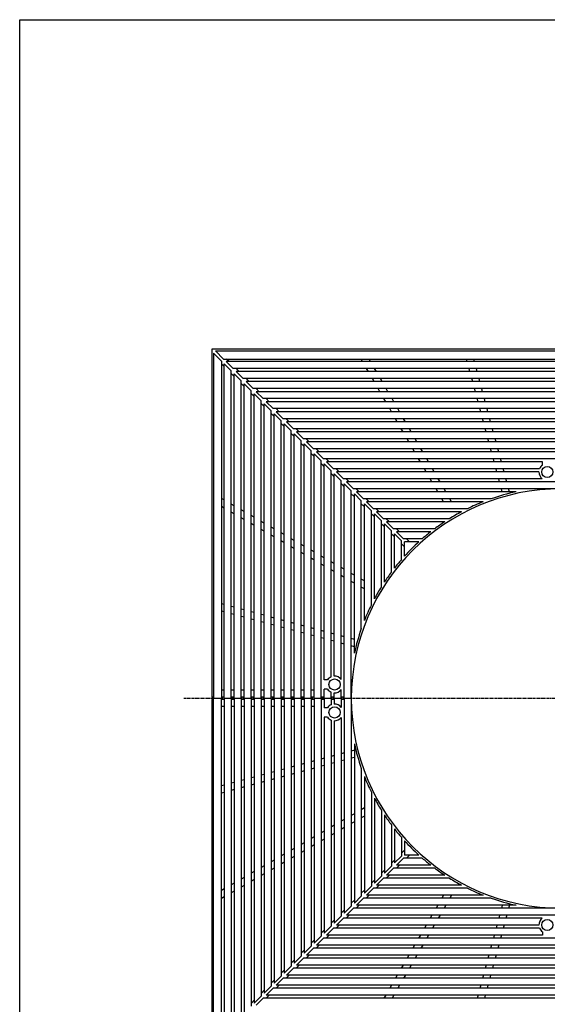
# Model space of a CAD drawing. Extents: x 100 to 7700, y 200 to 5600.
# Drawn here: x 100 to 1232, y 3485 to 5600 of the extents above; entities that cross this region are included whole.
import ezdxf

# ---------------------------------------------------------------- set-up
doc = ezdxf.new("R2010")
doc.units = 0
doc.header["$LTSCALE"] = 0.2
doc.linetypes.add('CENTER', pattern=[50.8, 31.75, -6.35, 6.35, -6.35])
doc.layers.add('LAY-10', color=7, linetype='CONTINUOUS')
doc.layers.add('LAY-255', color=7, linetype='CONTINUOUS')

msp = doc.modelspace()

# ---------------------------------------------------------------- linework, layer by layer
at = {"layer": 'LAY-10', "color": 7, "linetype": 'CONTINUOUS'}
for p, q in [((520.1, 4888.5), (1262, 4888.5)), ((537.6, 4871), (520.1, 4888.5)), ((515.5, 4883.9), (515.5, 4142)), ((533, 4866.4), (515.5, 4883.9)), ((533, 4866.4), (533, 4142)), ((537.6, 4871), (1262, 4871)), ((1262, 4865.5), (543.1, 4865.5)), ((558.1, 4850.5), (543.1, 4865.5)), ((549.11, 4865.5), (543.61, 4871)), ((835.63, 4865.5), (832.45, 4871)), ((852.95, 4865.5), (849.77, 4871)), ((1060.37, 4865.5), (1058.9, 4871)), ((1075.9, 4865.5), (1074.43, 4871)), ((538.5, 4854.89), (533, 4860.39)), ((538.5, 4142), (538.5, 4860.9)), ((553.5, 4845.9), (538.5, 4860.9)), ((553.5, 4142), (553.5, 4845.9)), ((1262, 4850.5), (558.1, 4850.5)), ((570.61, 4844), (564.11, 4850.5)), ((1262, 4844), (564.6, 4844)), ((579.6, 4829), (564.6, 4844)), ((848.04, 4844), (844.29, 4850.5)), ((865.36, 4844), (861.61, 4850.5)), ((1066.14, 4844), (1064.39, 4850.5)), ((1081.66, 4844), (1079.92, 4850.5)), ((560, 4833.39), (553.5, 4839.89)), ((560, 4142), (560, 4839.4)), ((575, 4824.4), (560, 4839.4)), ((575, 4142), (575, 4824.4)), ((1262, 4829), (579.6, 4829)), ((592.11, 4822.5), (585.61, 4829)), ((1262, 4822.5), (586.1, 4822.5)), ((601.1, 4807.5), (586.1, 4822.5)), ((860.45, 4822.5), (856.7, 4829)), ((877.77, 4822.5), (874.02, 4829)), ((1071.9, 4822.5), (1070.15, 4829)), ((1087.43, 4822.5), (1085.68, 4829)), ((581.5, 4811.89), (575, 4818.39)), ((581.5, 4142), (581.5, 4817.9)), ((596.5, 4802.9), (581.5, 4817.9)), ((596.5, 4142), (596.5, 4802.9)), ((1262, 4807.5), (601.1, 4807.5)), ((613.61, 4801), (607.11, 4807.5)), ((1262, 4801), (607.6, 4801)), ((622.6, 4786), (607.6, 4801)), ((872.87, 4801), (869.11, 4807.5)), ((890.19, 4801), (886.43, 4807.5)), ((1077.66, 4801), (1075.92, 4807.5)), ((1093.19, 4801), (1091.44, 4807.5)), ((603, 4790.39), (596.5, 4796.89)), ((603, 4142), (603, 4796.4)), ((618, 4781.4), (603, 4796.4)), ((618, 4142), (618, 4781.4)), ((1262, 4786), (622.6, 4786)), ((635.11, 4779.5), (628.61, 4786)), ((885.28, 4779.5), (881.53, 4786)), ((902.6, 4779.5), (898.85, 4786)), ((1083.42, 4779.5), (1081.68, 4786)), ((1098.95, 4779.5), (1097.21, 4786)), ((624.5, 4768.89), (618, 4775.39)), ((624.5, 4142), (624.5, 4774.9)), ((639.5, 4759.9), (624.5, 4774.9)), ((1262, 4779.5), (629.1, 4779.5)), ((644.1, 4764.5), (629.1, 4779.5)), ((639.5, 4142), (639.5, 4759.9)), ((1262, 4764.5), (644.1, 4764.5)), ((656.61, 4758), (650.11, 4764.5)), ((897.69, 4758), (893.94, 4764.5)), ((915.01, 4758), (911.26, 4764.5)), ((1089.18, 4758), (1087.44, 4764.5)), ((1104.71, 4758), (1102.97, 4764.5)), ((646, 4747.39), (639.5, 4753.89)), ((646, 4142), (646, 4753.4)), ((661, 4738.4), (646, 4753.4)), ((665.6, 4743), (650.6, 4758)), ((1262, 4758), (650.6, 4758)), ((661, 4142), (661, 4738.4)), ((1262, 4743), (665.6, 4743)), ((678.11, 4736.5), (671.61, 4743)), ((910.11, 4736.5), (906.35, 4743)), ((927.43, 4736.5), (923.67, 4743)), ((1094.94, 4736.5), (1093.2, 4743)), ((1110.47, 4736.5), (1108.73, 4743)), ((667.5, 4725.89), (661, 4732.39)), ((667.5, 4142), (667.5, 4731.9)), ((682.5, 4716.9), (667.5, 4731.9)), ((1262, 4736.5), (672.1, 4736.5)), ((687.1, 4721.5), (672.1, 4736.5)), ((682.5, 4142), (682.5, 4716.9)), ((1262, 4721.5), (687.1, 4721.5)), ((699.61, 4715), (693.11, 4721.5)), ((922.52, 4715), (918.77, 4721.5)), ((939.84, 4715), (936.09, 4721.5)), ((1100.7, 4715), (1098.96, 4721.5)), ((1116.23, 4715), (1114.49, 4721.5)), ((689, 4704.39), (682.5, 4710.89)), ((689, 4142), (689, 4710.4)), ((704, 4695.4), (689, 4710.4)), ((1262, 4715), (693.6, 4715)), ((708.6, 4700), (693.6, 4715)), ((704, 4142), (704, 4695.4)), ((1262, 4700), (708.6, 4700)), ((721.11, 4693.5), (714.61, 4700)), ((934.93, 4693.5), (931.18, 4700)), ((952.25, 4693.5), (948.5, 4700)), ((1106.46, 4693.5), (1104.72, 4700)), ((1121.99, 4693.5), (1120.25, 4700)), ((710.5, 4682.89), (704, 4689.39)), ((710.5, 4142), (710.5, 4688.9)), ((725.5, 4673.9), (710.5, 4688.9)), ((1262, 4693.5), (715.1, 4693.5)), ((730.1, 4678.5), (715.1, 4693.5)), ((1262, 4678.5), (730.1, 4678.5)), ((742.61, 4672), (736.11, 4678.5)), ((947.34, 4672), (943.59, 4678.5)), ((964.66, 4672), (960.91, 4678.5)), ((1112.22, 4672), (1110.48, 4678.5)), ((1127.75, 4672), (1126.01, 4678.5)), ((725.5, 4142), (725.5, 4673.9)), ((732, 4661.39), (725.5, 4667.89)), ((732, 4142), (732, 4667.4)), ((747, 4652.4), (732, 4667.4)), ((1262, 4672), (736.6, 4672)), ((751.6, 4657), (736.6, 4672)), ((1262, 4657), (751.6, 4657)), ((764.11, 4650.5), (757.61, 4657)), ((959.76, 4650.5), (956, 4657)), ((977.08, 4650.5), (973.32, 4657)), ((1117.98, 4650.5), (1116.24, 4657)), ((1133.51, 4650.5), (1131.77, 4657)), ((747, 4142), (747, 4652.4)), ((753.5, 4639.89), (747, 4646.39)), ((768.5, 4630.9), (753.5, 4645.9)), ((753.5, 4182), (753.5, 4645.9)), ((773.1, 4635.5), (758.1, 4650.5)), ((1222, 4650.5), (758.1, 4650.5)), ((1215.42, 4635.5), (773.1, 4635.5)), ((785.61, 4629), (779.11, 4635.5)), ((972.17, 4629), (968.42, 4635.5)), ((989.49, 4629), (985.74, 4635.5)), ((1123.74, 4629), (1122, 4635.5)), ((1139.27, 4629), (1137.53, 4635.5)), ((1222, 4643.47), (1222, 4650.5)), ((768.5, 4188.58), (768.5, 4630.9)), ((775, 4618.39), (768.5, 4624.89)), ((790, 4609.4), (775, 4624.4)), ((775, 4189.99), (775, 4624.4)), ((794.6, 4614), (779.6, 4629)), ((1214.01, 4629), (779.6, 4629)), ((1221.33, 4614), (794.6, 4614)), ((807.11, 4607.5), (800.61, 4614)), ((984.58, 4607.5), (980.83, 4614)), ((1001.9, 4607.5), (998.15, 4614)), ((1129.51, 4607.5), (1127.76, 4614)), ((1145.03, 4607.5), (1143.29, 4614)), ((790, 4182.67), (790, 4609.4)), ((796.5, 4596.89), (790, 4603.39)), ((796.5, 4142), (796.5, 4602.9)), ((811.5, 4587.9), (796.5, 4602.9)), ((1262, 4607.5), (801.1, 4607.5)), ((816.1, 4592.5), (801.1, 4607.5)), ((1262, 4592.5), (816.1, 4592.5)), ((828.61, 4586), (822.11, 4592.5)), ((997, 4586), (993.24, 4592.5)), ((1014.32, 4586), (1010.56, 4592.5)), ((1135.27, 4586), (1133.52, 4592.5)), ((1150.8, 4586), (1149.05, 4592.5)), ((538.5, 4568.37), (533, 4571.55)), ((811.5, 4142), (811.5, 4587.9)), ((818, 4575.39), (811.5, 4581.89)), ((818, 4239.13), (818, 4581.4)), ((833, 4566.4), (818, 4581.4)), ((1164.87, 4586), (822.6, 4586)), ((837.6, 4571), (822.6, 4586)), ((1111.9, 4571), (837.6, 4571)), ((850.11, 4564.5), (843.61, 4571)), ((1009.41, 4564.5), (1005.66, 4571)), ((1026.73, 4564.5), (1022.98, 4571)), ((538.5, 4551.05), (533, 4554.23)), ((560, 4555.96), (553.5, 4559.71)), ((581.5, 4543.55), (575, 4547.3)), ((833, 4292.1), (833, 4566.4)), ((839.5, 4553.89), (833, 4560.39)), ((839.5, 4309.52), (839.5, 4559.9)), ((854.5, 4544.9), (839.5, 4559.9)), ((1094.48, 4564.5), (844.1, 4564.5)), ((859.1, 4549.5), (844.1, 4564.5)), ((1060.72, 4549.5), (859.1, 4549.5)), ((871.61, 4543), (865.11, 4549.5)), ((560, 4538.64), (553.5, 4542.39)), ((581.5, 4526.23), (575, 4529.98)), ((603, 4531.13), (596.5, 4534.89)), ((854.5, 4343.28), (854.5, 4544.9)), ((861, 4532.39), (854.5, 4538.89)), ((861, 4355.94), (861, 4538.4)), ((876, 4523.4), (861, 4538.4)), ((1048.06, 4543), (865.6, 4543)), ((880.6, 4528), (865.6, 4543)), ((1022.05, 4528), (880.6, 4528)), ((893.11, 4521.5), (886.61, 4528)), ((603, 4513.81), (596.5, 4517.57)), ((624.5, 4518.72), (618, 4522.47)), ((624.5, 4501.4), (618, 4505.15)), ((646, 4506.31), (639.5, 4510.06)), ((876, 4381.95), (876, 4523.4)), ((882.5, 4510.89), (876, 4517.39)), ((882.5, 4392.1), (882.5, 4516.9)), ((897.5, 4501.9), (882.5, 4516.9)), ((1011.9, 4521.5), (887.1, 4521.5)), ((902.1, 4506.5), (887.1, 4521.5)), ((990.5, 4506.5), (902.1, 4506.5)), ((914.61, 4500), (908.11, 4506.5)), ((646, 4488.99), (639.5, 4492.74)), ((667.5, 4493.89), (661, 4497.65)), ((689, 4481.48), (682.5, 4485.23)), ((897.5, 4413.5), (897.5, 4501.9)), ((904, 4489.39), (897.5, 4495.89)), ((919, 4480.4), (904, 4495.4)), ((904, 4422.01), (904, 4495.4)), ((981.99, 4500), (908.6, 4500)), ((923.6, 4485), (908.6, 4500)), ((963.8, 4485), (923.6, 4485)), ((936.11, 4478.5), (929.61, 4485)), ((667.5, 4476.57), (661, 4480.33)), ((689, 4464.16), (682.5, 4467.91)), ((710.5, 4469.07), (704, 4472.82)), ((919, 4440.2), (919, 4480.4)), ((925.5, 4467.89), (919, 4474.39)), ((925.5, 4447.51), (925.5, 4478.5)), ((956.49, 4478.5), (925.5, 4478.5)), ((710.5, 4451.75), (704, 4455.5)), ((732, 4456.66), (725.5, 4460.41)), ((732, 4439.34), (725.5, 4443.09)), ((753.5, 4444.24), (747, 4448)), ((753.5, 4426.92), (747, 4430.68)), ((775, 4431.83), (768.5, 4435.58)), ((796.5, 4419.42), (790, 4423.17)), ((775, 4414.51), (768.5, 4418.26)), ((796.5, 4402.1), (790, 4405.85)), ((818, 4407), (811.5, 4410.76)), ((818, 4389.68), (811.5, 4393.44)), ((839.5, 4394.59), (833, 4398.34)), ((839.5, 4377.27), (833, 4381.02)), ((538.5, 4343.63), (533, 4345.1)), ((560, 4337.86), (553.5, 4339.61)), ((538.5, 4328.1), (533, 4329.57)), ((560, 4322.34), (553.5, 4324.08)), ((581.5, 4332.1), (575, 4333.85)), ((581.5, 4316.57), (575, 4318.32)), ((603, 4326.34), (596.5, 4328.08)), ((624.5, 4320.58), (618, 4322.32)), ((646, 4314.82), (639.5, 4316.56)), ((603, 4310.81), (596.5, 4312.56)), ((624.5, 4305.05), (618, 4306.79)), ((646, 4299.29), (639.5, 4301.03)), ((667.5, 4309.06), (661, 4310.8)), ((667.5, 4293.53), (661, 4295.27)), ((689, 4303.3), (682.5, 4305.04)), ((710.5, 4297.54), (704, 4299.28)), ((732, 4291.78), (725.5, 4293.52)), ((689, 4287.77), (682.5, 4289.51)), ((710.5, 4282.01), (704, 4283.75)), ((732, 4276.25), (725.5, 4277.99)), ((753.5, 4286.02), (747, 4287.76)), ((753.5, 4270.49), (747, 4272.23)), ((775, 4280.26), (768.5, 4282)), ((796.5, 4274.49), (790, 4276.24)), ((775, 4264.73), (768.5, 4266.47)), ((796.5, 4258.97), (790, 4260.71)), ((818, 4268.73), (811.5, 4270.48)), ((818, 4253.2), (811.5, 4254.95)), ((760.53, 4182), (753.5, 4182)), ((538.5, 4159.5), (533, 4159.5)), ((560, 4159.5), (553.5, 4159.5)), ((581.5, 4159.5), (575, 4159.5)), ((603, 4159.5), (596.5, 4159.5)), ((624.5, 4159.5), (618, 4159.5)), ((646, 4159.5), (639.5, 4159.5)), ((667.5, 4159.5), (661, 4159.5)), ((689, 4159.5), (682.5, 4159.5)), ((710.5, 4159.5), (704, 4159.5)), ((732, 4159.5), (725.5, 4159.5)), ((753.5, 4142), (753.5, 4162)), ((760.53, 4162), (753.5, 4162)), ((768.5, 4142), (768.5, 4155.42)), ((775, 4142), (775, 4154.01)), ((790, 4142), (790, 4161.33)), ((515.5, 4144.5), (512, 4144.5)), ((515.5, 4139.5), (512, 4139.5)), ((533, 4142), (515.5, 4142)), ((515.5, 3400.1), (515.5, 4142)), ((538.5, 4144.5), (533, 4144.5)), ((533, 3417.6), (533, 4142)), ((538.5, 4139.5), (533, 4139.5)), ((538.5, 4124.5), (533, 4124.5)), ((553.5, 4142), (538.5, 4142)), ((538.5, 4142), (538.5, 3423.1)), ((560, 4144.5), (553.5, 4144.5)), ((553.5, 4142), (553.5, 3438.1)), ((560, 4139.5), (553.5, 4139.5)), ((560, 4124.5), (553.5, 4124.5)), ((575, 4142), (560, 4142)), ((560, 4142), (560, 3444.6)), ((581.5, 4144.5), (575, 4144.5)), ((575, 4142), (575, 3459.6)), ((581.5, 4139.5), (575, 4139.5)), ((581.5, 4124.5), (575, 4124.5)), ((596.5, 4142), (581.5, 4142)), ((581.5, 4142), (581.5, 3466.1)), ((603, 4144.5), (596.5, 4144.5)), ((596.5, 4142), (596.5, 3481.1)), ((603, 4139.5), (596.5, 4139.5)), ((603, 4124.5), (596.5, 4124.5)), ((618, 4142), (603, 4142)), ((603, 4142), (603, 3487.6)), ((624.5, 4144.5), (618, 4144.5)), ((618, 4142), (618, 3502.6)), ((624.5, 4139.5), (618, 4139.5)), ((624.5, 4124.5), (618, 4124.5)), ((639.5, 4142), (624.5, 4142)), ((624.5, 4142), (624.5, 3509.1)), ((646, 4144.5), (639.5, 4144.5)), ((639.5, 4142), (639.5, 3524.1)), ((646, 4139.5), (639.5, 4139.5)), ((646, 4124.5), (639.5, 4124.5)), ((661, 4142), (646, 4142)), ((646, 4142), (646, 3530.6)), ((667.5, 4144.5), (661, 4144.5)), ((661, 4142), (661, 3545.6)), ((667.5, 4139.5), (661, 4139.5)), ((667.5, 4124.5), (661, 4124.5)), ((682.5, 4142), (667.5, 4142)), ((667.5, 4142), (667.5, 3552.1)), ((689, 4144.5), (682.5, 4144.5)), ((682.5, 4142), (682.5, 3567.1)), ((689, 4139.5), (682.5, 4139.5)), ((689, 4124.5), (682.5, 4124.5)), ((704, 4142), (689, 4142)), ((689, 4142), (689, 3573.6)), ((710.5, 4144.5), (704, 4144.5)), ((704, 4142), (704, 3588.6)), ((710.5, 4139.5), (704, 4139.5)), ((710.5, 4124.5), (704, 4124.5)), ((725.5, 4142), (710.5, 4142)), ((710.5, 4142), (710.5, 3595.1)), ((732, 4144.5), (725.5, 4144.5)), ((725.5, 4142), (725.5, 3610.1)), ((732, 4139.5), (725.5, 4139.5)), ((732, 4124.5), (725.5, 4124.5)), ((747, 4142), (732, 4142)), ((732, 4142), (732, 3616.6)), ((753.5, 4144.5), (747, 4144.5)), ((747, 4142), (747, 3631.6)), ((753.5, 4139.5), (747, 4139.5)), ((768.5, 4142), (753.5, 4142)), ((753.5, 4142), (753.5, 4122)), ((775, 4144.5), (768.5, 4144.5)), ((768.5, 4142), (768.5, 4128.58)), ((775, 4139.5), (768.5, 4139.5)), ((790, 4142), (775, 4142)), ((775, 4142), (775, 4129.99)), ((796.5, 4144.5), (790, 4144.5)), ((790, 4142), (790, 4122.67)), ((796.5, 4139.5), (790, 4139.5)), ((811.5, 4142), (796.5, 4142)), ((796.5, 4142), (796.5, 3681.1)), ((811.5, 4142), (811.5, 3696.1)), ((760.53, 4122), (753.5, 4122)), ((753.5, 4102), (753.5, 3638.1)), ((760.53, 4102), (753.5, 4102)), ((768.5, 4095.42), (768.5, 3653.1)), ((775, 4094.01), (775, 3659.6)), ((790, 4101.33), (790, 3674.6)), ((818, 4044.87), (818, 3702.6)), ((775, 4019.27), (768.5, 4017.53)), ((796.5, 4025.03), (790, 4023.29)), ((818, 4030.8), (811.5, 4029.05)), ((710.5, 4001.99), (704, 4000.25)), ((732, 4007.75), (725.5, 4006.01)), ((753.5, 4013.51), (747, 4011.77)), ((753.5, 3997.98), (747, 3996.24)), ((775, 4003.74), (768.5, 4002)), ((796.5, 4009.51), (790, 4007.76)), ((818, 4015.27), (811.5, 4013.52)), ((624.5, 3978.95), (618, 3977.21)), ((646, 3984.71), (639.5, 3982.97)), ((667.5, 3990.47), (661, 3988.73)), ((689, 3996.23), (682.5, 3994.49)), ((689, 3980.7), (682.5, 3978.96)), ((710.5, 3986.46), (704, 3984.72)), ((732, 3992.22), (725.5, 3990.48)), ((833, 3991.9), (833, 3717.6)), ((538.5, 3955.9), (533, 3954.43)), ((560, 3961.66), (553.5, 3959.92)), ((581.5, 3967.43), (575, 3965.68)), ((603, 3973.19), (596.5, 3971.44)), ((603, 3957.66), (596.5, 3955.92)), ((624.5, 3963.42), (618, 3961.68)), ((646, 3969.18), (639.5, 3967.44)), ((667.5, 3974.94), (661, 3973.2)), ((839.5, 3974.48), (839.5, 3724.1)), ((538.5, 3940.37), (533, 3938.9)), ((560, 3946.14), (553.5, 3944.39)), ((581.5, 3951.9), (575, 3950.15)), ((854.5, 3940.72), (854.5, 3739.1)), ((861, 3928.06), (861, 3745.6)), ((818, 3894.32), (811.5, 3890.56)), ((839.5, 3906.73), (833, 3902.98)), ((876, 3902.05), (876, 3760.6)), ((882.5, 3891.9), (882.5, 3767.1)), ((796.5, 3881.9), (790, 3878.15)), ((818, 3877), (811.5, 3873.24)), ((839.5, 3889.41), (833, 3885.66)), ((897.5, 3870.5), (897.5, 3782.1)), ((753.5, 3857.08), (747, 3853.32)), ((775, 3869.49), (768.5, 3865.74)), ((775, 3852.17), (768.5, 3848.42)), ((796.5, 3864.58), (790, 3860.83)), ((904, 3861.99), (904, 3788.6)), ((710.5, 3832.25), (704, 3828.5)), ((732, 3844.66), (725.5, 3840.91)), ((753.5, 3839.76), (747, 3836)), ((919, 3843.8), (919, 3803.6)), ((925.5, 3836.49), (925.5, 3805.5)), ((667.5, 3807.43), (661, 3803.67)), ((689, 3819.84), (682.5, 3816.09)), ((710.5, 3814.93), (704, 3811.18)), ((732, 3827.34), (725.5, 3823.59)), ((925.5, 3816.11), (919, 3809.61)), ((646, 3795.01), (639.5, 3791.26)), ((667.5, 3790.11), (661, 3786.35)), ((689, 3802.52), (682.5, 3798.77)), ((904, 3794.61), (897.5, 3788.11)), ((919, 3803.6), (904, 3788.6)), ((923.6, 3799), (908.6, 3784)), ((963.8, 3799), (923.6, 3799)), ((956.49, 3805.5), (925.5, 3805.5)), ((936.11, 3805.5), (929.61, 3799)), ((603, 3770.19), (596.5, 3766.43)), ((624.5, 3782.6), (618, 3778.85)), ((624.5, 3765.28), (618, 3761.53)), ((646, 3777.69), (639.5, 3773.94)), ((882.5, 3773.11), (876, 3766.61)), ((897.5, 3782.1), (882.5, 3767.1)), ((902.1, 3777.5), (887.1, 3762.5)), ((990.5, 3777.5), (902.1, 3777.5)), ((914.61, 3784), (908.11, 3777.5)), ((981.99, 3784), (908.6, 3784)), ((560, 3745.36), (553.5, 3741.61)), ((581.5, 3757.77), (575, 3754.02)), ((603, 3752.87), (596.5, 3749.11)), ((861, 3751.61), (854.5, 3745.11)), ((876, 3760.6), (861, 3745.6)), ((880.6, 3756), (865.6, 3741)), ((1022.05, 3756), (880.6, 3756)), ((893.11, 3762.5), (886.61, 3756)), ((1011.9, 3762.5), (887.1, 3762.5)), ((538.5, 3732.95), (533, 3729.77)), ((560, 3728.04), (553.5, 3724.29)), ((581.5, 3740.45), (575, 3736.7)), ((839.5, 3730.11), (833, 3723.61)), ((854.5, 3739.1), (839.5, 3724.1)), ((859.1, 3734.5), (844.1, 3719.5)), ((1060.72, 3734.5), (859.1, 3734.5)), ((871.61, 3741), (865.11, 3734.5)), ((1048.06, 3741), (865.6, 3741)), ((538.5, 3715.63), (533, 3712.45)), ((818, 3708.61), (811.5, 3702.11)), ((833, 3717.6), (818, 3702.6)), ((837.6, 3713), (822.6, 3698)), ((1111.9, 3713), (837.6, 3713)), ((850.11, 3719.5), (843.61, 3713)), ((1094.48, 3719.5), (844.1, 3719.5)), ((1009.41, 3719.5), (1005.66, 3713)), ((1026.73, 3719.5), (1022.98, 3713)), ((796.5, 3687.11), (790, 3680.61)), ((811.5, 3696.1), (796.5, 3681.1)), ((816.1, 3691.5), (801.1, 3676.5)), ((1262, 3691.5), (816.1, 3691.5)), ((828.61, 3698), (822.11, 3691.5)), ((1164.87, 3698), (822.6, 3698)), ((997, 3698), (993.24, 3691.5)), ((1014.32, 3698), (1010.56, 3691.5)), ((1135.27, 3698), (1133.52, 3691.5)), ((1150.8, 3698), (1149.05, 3691.5)), ((775, 3665.61), (768.5, 3659.11)), ((790, 3674.6), (775, 3659.6)), ((794.6, 3670), (779.6, 3655)), ((1221.33, 3670), (794.6, 3670)), ((807.11, 3676.5), (800.61, 3670)), ((1262, 3676.5), (801.1, 3676.5)), ((984.58, 3676.5), (980.83, 3670)), ((1001.9, 3676.5), (998.15, 3670)), ((1129.51, 3676.5), (1127.76, 3670)), ((1145.03, 3676.5), (1143.29, 3670)), ((753.5, 3644.11), (747, 3637.61)), ((768.5, 3653.1), (753.5, 3638.1)), ((773.1, 3648.5), (758.1, 3633.5)), ((1215.42, 3648.5), (773.1, 3648.5)), ((785.61, 3655), (779.11, 3648.5)), ((1214.01, 3655), (779.6, 3655)), ((972.17, 3655), (968.42, 3648.5)), ((989.49, 3655), (985.74, 3648.5)), ((1123.74, 3655), (1122, 3648.5)), ((1139.27, 3655), (1137.53, 3648.5)), ((1222, 3640.53), (1222, 3633.5)), ((732, 3622.61), (725.5, 3616.11)), ((747, 3631.6), (732, 3616.6)), ((751.6, 3627), (736.6, 3612)), ((1262, 3627), (751.6, 3627)), ((764.11, 3633.5), (757.61, 3627)), ((1222, 3633.5), (758.1, 3633.5)), ((959.76, 3633.5), (956, 3627)), ((977.08, 3633.5), (973.32, 3627)), ((1117.98, 3633.5), (1116.24, 3627)), ((1133.51, 3633.5), (1131.77, 3627)), ((710.5, 3601.11), (704, 3594.61)), ((725.5, 3610.1), (710.5, 3595.1)), ((730.1, 3605.5), (715.1, 3590.5)), ((1262, 3605.5), (730.1, 3605.5)), ((742.61, 3612), (736.11, 3605.5)), ((1262, 3612), (736.6, 3612)), ((947.34, 3612), (943.59, 3605.5)), ((964.66, 3612), (960.91, 3605.5)), ((1112.22, 3612), (1110.48, 3605.5)), ((1127.75, 3612), (1126.01, 3605.5)), ((689, 3579.61), (682.5, 3573.11)), ((704, 3588.6), (689, 3573.6)), ((708.6, 3584), (693.6, 3569)), ((1262, 3584), (708.6, 3584)), ((721.11, 3590.5), (714.61, 3584)), ((1262, 3590.5), (715.1, 3590.5)), ((934.93, 3590.5), (931.18, 3584)), ((952.25, 3590.5), (948.5, 3584)), ((1106.46, 3590.5), (1104.72, 3584)), ((1121.99, 3590.5), (1120.25, 3584)), ((667.5, 3558.11), (661, 3551.61)), ((682.5, 3567.1), (667.5, 3552.1)), ((687.1, 3562.5), (672.1, 3547.5)), ((1262, 3562.5), (687.1, 3562.5)), ((699.61, 3569), (693.11, 3562.5)), ((1262, 3569), (693.6, 3569)), ((922.52, 3569), (918.77, 3562.5)), ((939.84, 3569), (936.09, 3562.5)), ((1100.7, 3569), (1098.96, 3562.5)), ((1116.23, 3569), (1114.49, 3562.5)), ((646, 3536.61), (639.5, 3530.11)), ((661, 3545.6), (646, 3530.6)), ((665.6, 3541), (650.6, 3526)), ((1262, 3541), (665.6, 3541)), ((678.11, 3547.5), (671.61, 3541)), ((1262, 3547.5), (672.1, 3547.5)), ((910.11, 3547.5), (906.35, 3541)), ((927.43, 3547.5), (923.67, 3541)), ((1094.94, 3547.5), (1093.2, 3541)), ((1110.47, 3547.5), (1108.73, 3541)), ((624.5, 3515.11), (618, 3508.61)), ((639.5, 3524.1), (624.5, 3509.1)), ((644.1, 3519.5), (629.1, 3504.5)), ((1262, 3519.5), (644.1, 3519.5)), ((656.61, 3526), (650.11, 3519.5)), ((1262, 3526), (650.6, 3526)), ((897.69, 3526), (893.94, 3519.5)), ((915.01, 3526), (911.26, 3519.5)), ((1089.18, 3526), (1087.44, 3519.5)), ((1104.71, 3526), (1102.97, 3519.5)), ((603, 3493.61), (596.5, 3487.11)), ((618, 3502.6), (603, 3487.6)), ((622.6, 3498), (607.6, 3483)), ((1262, 3498), (622.6, 3498)), ((635.11, 3504.5), (628.61, 3498)), ((1262, 3504.5), (629.1, 3504.5)), ((885.28, 3504.5), (881.53, 3498)), ((902.6, 3504.5), (898.85, 3498)), ((1083.42, 3504.5), (1081.68, 3498)), ((1098.95, 3504.5), (1097.21, 3498))]:
    msp.add_line(p, q, dxfattribs=at)
at = {"layer": 'LAY-10', "color": 2, "linetype": 'CENTER'}
msp.add_line((2060, 4142), (452, 4142), dxfattribs=at)
at = {"layer": 'LAY-10', "color": 7, "linetype": 'CONTINUOUS', "flags": 128}
for points in [[(1259.5, 4892), (512, 4892), (512, 4144.5)], [(512, 4139.5), (512, 3392), (1259.5, 3392)]]:
    msp.add_lwpolyline(points, dxfattribs=at)
at = {"layer": 'LAY-10', "color": 7, "linetype": 'CONTINUOUS'}
for centre in [(1232, 4628.5), (775.5, 4172), (775.5, 4112), (1232, 3655.5)]:
    msp.add_circle(centre, 12, dxfattribs=at)
for centre, radius, start, end in [((1232, 4628.5), 18, 123.74899, 157.11462), ((1232, 4628.5), 18, 178.40825, 233.66394), ((1262, 4142), 450.5, 90, 180), ((1262, 4142), 454.5, 102.33971, 109.2838), ((1262, 4142), 454.5, 111.62855, 116.28665), ((1262, 4142), 454.5, 118.08036, 121.86602), ((1262, 4142), 454.5, 123.38588, 126.68038), ((1262, 4142), 454.5, 128.03089, 131.00298), ((1262, 4142), 454.5, 132.23671, 137.76329), ((1262, 4142), 454.5, 138.99702, 141.96911), ((1262, 4142), 454.5, 143.31962, 146.61412), ((1262, 4142), 454.5, 148.13398, 151.91964), ((1262, 4142), 454.5, 153.71335, 158.37145), ((1262, 4142), 454.5, 160.7162, 167.66029), ((775.5, 4172), 18, 112.88538, 146.25101), ((775.5, 4172), 18, 36.33606, 91.59175), ((775.5, 4172), 18, 213.74899, 247.11462), ((775.5, 4172), 18, 268.40825, 323.66394), ((775.5, 4112), 18, 112.88538, 146.25101), ((775.5, 4112), 18, 36.33606, 91.59175), ((1262, 4142), 450.5, 180, 270), ((775.5, 4112), 18, 213.74899, 247.11462), ((775.5, 4112), 18, 268.40825, 323.66394), ((1262, 4142), 454.5, 192.33971, 199.2838), ((1262, 4142), 454.5, 201.62855, 206.28665), ((1262, 4142), 454.5, 208.08036, 211.86602), ((1262, 4142), 454.5, 213.38588, 216.68038), ((1262, 4142), 454.5, 218.03089, 221.00298), ((1262, 4142), 454.5, 222.23671, 227.76329), ((1262, 4142), 454.5, 228.99702, 231.96911), ((1262, 4142), 454.5, 233.31962, 236.61412), ((1262, 4142), 454.5, 238.13398, 241.91964), ((1262, 4142), 454.5, 243.71335, 248.37145), ((1262, 4142), 454.5, 250.7162, 257.66029), ((1232, 3655.5), 18, 126.33606, 181.59175), ((1232, 3655.5), 18, 202.88538, 236.25101)]:
    msp.add_arc(centre, radius, start, end, dxfattribs=at)
at = {"layer": 'LAY-255', "color": 7, "linetype": 'CONTINUOUS'}
for p, q in [((100, 5600), (7700, 5600)), ((100, 200), (100, 5600))]:
    msp.add_line(p, q, dxfattribs=at)

doc.saveas('drawing.dxf')
